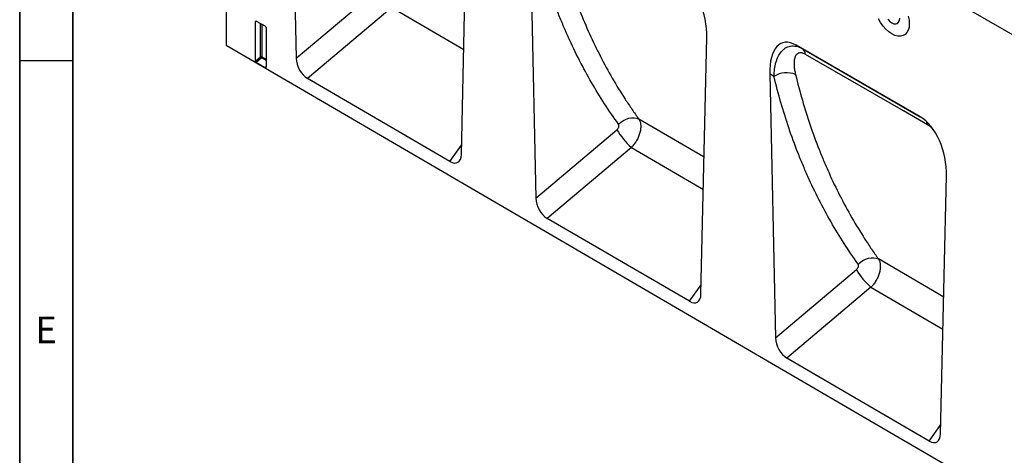
# Model space of a CAD drawing. Units: millimetres. Extents: x 75 to 2100, y 0 to 1460.
# Drawn here: x 75 to 538, y 307 to 512 of the extents above; entities that cross this region are included whole.
import ezdxf

# ---------------------------------------------------------------- set-up
doc = ezdxf.new("R2010")
doc.units = ezdxf.units.MM
doc.header["$LTSCALE"] = 5
doc.layers.get('0').update_dxf_attribs({"color": 1})
doc.layers.add('2003839', color=7, linetype='Continuous')
doc.styles.add('SLDTEXTSTYLE0', font='TXT', dxfattribs={"width": 0.605})

# ---------------------------------------------------------------- blocks, each defined once
blk = doc.blocks.new('1032375-M_004_ISO_view')
for p, q in [((-872.57, 539.89), (-872.57, 315.95)), ((-842.72, 516.85), (-249.75, 174.54)), ((-842.72, 516.85), (-249.75, 174.54)), ((-842.4, 432.39), (-839.67, 309.72)), ((-762.09, 264.56), (-759.34, 384.44)), ((-729.8, 367.39), (-727.05, 244.06)), ((-839.67, 309.72), (-801.55, 341.89)), ((-794.73, 333.61), (-834.33, 300.18)), ((-794.73, 333.61), (-760.96, 313.89)), ((-858.28, 327.13), (-858.78, 327.01)), ((-858.78, 308.37), (-858.78, 327.01)), ((-858.43, 327.22), (-854.18, 324.76)), ((-856.42, 310.4), (-856.42, 326.05)), ((-855.78, 325.68), (-855.78, 310.37)), ((-853.83, 324.16), (-853.83, 305.51)), ((-649.5, 198.91), (-646.74, 319.44)), ((-872.57, 315.95), (-166.17, -95.93)), ((-546.54, 282.27), (-604.81, 315.91)), ((-604.81, 315.91), (-601.94, 314.25)), ((-858.78, 308.37), (-856.42, 310.4)), ((-855.78, 310.37), (-853.83, 309.24)), ((-601.94, 314.25), (-546.53, 282.27)), ((-855.99, 309.88), (-858.45, 307.76)), ((-854.16, 305.28), (-858.45, 307.76)), ((-853.83, 308.64), (-855.99, 309.88)), ((-854.16, 305.28), (-853.83, 305.77)), ((-617.2, 302.38), (-614.43, 178.4)), ((-615.19, 301.22), (-617.2, 302.38)), ((-767.47, 261.2), (-834.33, 300.18)), ((-648.03, 263.27), (-678.66, 281.16)), ((-727.05, 244.06), (-688.99, 276.18)), ((-767.47, 261.2), (-761.99, 268.92)), ((-682.17, 267.89), (-721.72, 234.52)), ((-682.17, 267.89), (-648.37, 248.16)), ((-536.92, 133.27), (-534.14, 254.43)), ((-654.89, 195.56), (-721.72, 234.52)), ((-535.44, 197.54), (-566.1, 215.44)), ((-614.43, 178.4), (-576.44, 210.47)), ((-654.89, 195.56), (-649.4, 203.28)), ((-569.62, 202.18), (-609.1, 168.86)), ((-569.62, 202.18), (-535.79, 182.43)), ((-542.3, 129.91), (-609.1, 168.86)), ((-542.3, 129.91), (-536.82, 137.63))]:
    blk.add_line(p, q)
at = {"flags": 128}
for points in [[(-552.12, 329.48), (-551.74, 327.66), (-551.62, 325.94), (-551.74, 324.37), (-552.12, 322.98), (-552.72, 321.83), (-553.54, 320.95), (-554.56, 320.36), (-555.73, 320.09), (-557.03, 320.14), (-558.42, 320.51), (-559.84, 321.19), (-561.27, 322.16), (-562.66, 323.39), (-563.96, 324.84), (-565.13, 326.47), (-566.14, 328.22)], [(-561.71, 328.03), (-560.81, 327.08), (-559.84, 326.38), (-558.88, 325.97), (-557.98, 325.88), (-557.2, 326.12), (-556.61, 326.67), (-556.24, 327.49), (-556.11, 328.53)], [(-543.06, 278.47), (-554.37, 285), (-600.35, 311.55)], [(-688.24, 278.81), (-687.16, 279.73), (-685.96, 280.51), (-684.69, 281.13), (-683.39, 281.55), (-682.09, 281.76), (-680.85, 281.77), (-679.69, 281.57), (-678.66, 281.16)], [(-575.69, 213.09), (-574.6, 214.01), (-573.4, 214.79), (-572.13, 215.4), (-570.83, 215.82), (-569.53, 216.04), (-568.28, 216.05), (-567.13, 215.84), (-566.1, 215.44)]]:
    blk.add_lwpolyline(points, dxfattribs=at)
for centre, radius, start, end in [((-856.14, 309.67), 0.782, 62.9112, 111.3061), ((-854.48, 311.59), 2.28, 211.4131, 228.5485), ((-856.56, 310.4), 0.776, 317.3803, 357.2082), ((-603.91, 311.27), 3.57, 4.4566, 56.5386), ((-609.31, 292), 10.94, 67.1114, 122.5513), ((-547.59, 277.89), 4.57, 7.364, 27.784), ((-660.91, 292.33), 32.39, 209.9025, 228.9719), ((-548.36, 226.61), 32.39, 209.9025, 228.9719)]:
    blk.add_arc(centre, radius, start, end)
for centre, major_axis, ratio, start_param, end_param in [((-661.16, 325.34), (-4.8, 23.26), 0.585078, 4.337248, 5.803235), ((-858.42, 326.79), (-0.258, 0.446), 0.560226, 5.512943, 7.053581), ((-854.19, 324.35), (-0.25, 0.433), 0.595062, 3.942156, 5.482794), ((-602.78, 291.64), (-8.39, 25.33), 0.463351, 5.803203, 7.26919), ((-858.42, 308.19), (-0.218, 0.463), 0.616456, 0.91829, 2.415633), ((-854.19, 305.75), (-0.245, 0.492), 0.533247, 2.464789, 3.962133), ((-833.94, 307.08), (-3.56, 7.34), 0.612382, 0.928751, 2.402073), ((-548.56, 260.34), (-4.8, 23.26), 0.585078, 4.337248, 5.803235), ((-767.82, 268.53), (-3.92, 7.77), 0.53841, 2.448706, 3.931094), ((-721.32, 241.41), (-3.56, 7.34), 0.612382, 0.928751, 2.402073), ((-655.23, 202.88), (-3.92, 7.77), 0.53841, 2.448706, 3.931094), ((-608.7, 175.75), (-3.56, 7.34), 0.612382, 0.928751, 2.402073), ((-542.65, 137.24), (-3.92, 7.77), 0.53841, 2.448706, 3.931094)]:
    blk.add_ellipse(centre, major_axis=major_axis, ratio=ratio, start_param=start_param, end_param=end_param)
for points, knots in [([(-688.24, 278.81), (-692.77, 285.05), (-697, 291.57), (-702.89, 301.76), (-704.77, 305.23), (-708.39, 312.28), (-710.12, 315.87), (-712.6, 321.35), (-713.4, 323.19), (-714.97, 326.91), (-715.74, 328.79), (-717.98, 334.45), (-719.39, 338.28), (-723.38, 349.95), (-725.71, 357.95), (-727.71, 366.18)], [0, 0, 0, 0, 0.25, 0.25, 0.375, 0.375, 0.5, 0.5, 0.5625, 0.5625, 0.625, 0.625, 0.75, 0.75, 1, 1, 1, 1]), ([(-717.57, 367.04), (-715.6, 358.96), (-713.3, 351.1), (-709.37, 339.63), (-707.98, 335.87), (-705.03, 328.44), (-703.48, 324.79), (-700.23, 317.6), (-698.52, 314.07), (-694.96, 307.14), (-693.1, 303.73), (-689.23, 297.05), (-687.22, 293.78), (-684.09, 288.97), (-683.03, 287.39), (-681.41, 285.03), (-680.6, 283.86), (-679.77, 282.7), (-679.22, 281.93), (-678.94, 281.55), (-678.66, 281.16)], [0, 0, 0, 0, 0.25, 0.25, 0.375, 0.375, 0.5, 0.5, 0.625, 0.625, 0.75, 0.75, 0.875, 0.875, 0.9375, 0.9375, 0.96875, 0.984375, 0.984375, 1, 1, 1, 1]), ([(-615.19, 301.22), (-615.16, 302.4), (-615.07, 303.53), (-614.76, 305.71), (-614.54, 306.76), (-614.11, 308.25), (-613.95, 308.73), (-613.6, 309.67), (-613.4, 310.12), (-612.76, 311.42), (-612.26, 312.2), (-611.41, 313.22), (-611.1, 313.53), (-610.46, 314.1), (-610.12, 314.36), (-609.05, 315.02), (-608.27, 315.32), (-606.58, 315.6), (-605.69, 315.58), (-603.83, 315.18), (-602.89, 314.8), (-601.94, 314.25)], [0, 0, 0, 0, 0.125, 0.125, 0.25, 0.25, 0.3125, 0.3125, 0.375, 0.375, 0.5, 0.5, 0.5625, 0.5625, 0.625, 0.625, 0.75, 0.75, 0.875, 0.875, 1, 1, 1, 1]), ([(-600.35, 311.55), (-600.69, 311.75), (-601.03, 311.91), (-601.51, 312.09), (-601.67, 312.14), (-601.99, 312.22), (-602.14, 312.25), (-602.58, 312.31), (-602.86, 312.31), (-603.37, 312.24), (-603.61, 312.17), (-604.24, 311.86), (-604.58, 311.54), (-605.12, 310.74), (-605.32, 310.27), (-605.53, 309.49), (-605.59, 309.22), (-605.68, 308.65), (-605.71, 308.36), (-605.77, 307.47), (-605.76, 306.85), (-605.68, 305.56), (-605.6, 304.89), (-605.37, 303.51), (-605.23, 302.8), (-605.05, 302.08)], [0, 0, 0, 0, 0.0625, 0.0625, 0.09375, 0.09375, 0.125, 0.125, 0.1875, 0.1875, 0.25, 0.25, 0.375, 0.375, 0.5, 0.5, 0.5625, 0.5625, 0.625, 0.625, 0.75, 0.75, 0.875, 0.875, 1, 1, 1, 1]), ([(-575.69, 213.09), (-580.22, 219.4), (-584.46, 225.98), (-590.36, 236.26), (-592.25, 239.76), (-595.87, 246.87), (-597.61, 250.5), (-600.08, 256.03), (-600.89, 257.88), (-602.47, 261.63), (-603.23, 263.52), (-605.47, 269.24), (-606.88, 273.1), (-610.87, 284.87), (-613.2, 292.93), (-615.19, 301.22)], [0, 0, 0, 0, 0.25, 0.25, 0.375, 0.375, 0.5, 0.5, 0.5625, 0.5625, 0.625, 0.625, 0.75, 0.75, 1, 1, 1, 1]), ([(-605.05, 302.08), (-603.08, 293.93), (-600.79, 286), (-596.86, 274.44), (-595.47, 270.64), (-593.26, 265.03), (-592.5, 263.17), (-590.95, 259.48), (-590.15, 257.65), (-587.71, 252.22), (-586, 248.66), (-582.43, 241.66), (-580.57, 238.22), (-576.69, 231.48), (-574.67, 228.18), (-571.54, 223.32), (-570.48, 221.72), (-568.86, 219.35), (-568.04, 218.16), (-567.21, 216.99), (-566.66, 216.21), (-566.38, 215.82), (-566.1, 215.44)], [0, 0, 0, 0, 0.25, 0.25, 0.375, 0.375, 0.4375, 0.4375, 0.5, 0.5, 0.625, 0.625, 0.75, 0.75, 0.875, 0.875, 0.9375, 0.9375, 0.96875, 0.984375, 0.984375, 1, 1, 1, 1]), ([(-688.99, 276.18), (-688.89, 276.27), (-688.79, 276.36), (-688.61, 276.57), (-688.52, 276.68), (-688.37, 276.91), (-688.3, 277.03), (-688.19, 277.27), (-688.14, 277.4), (-688.07, 277.64), (-688.05, 277.77), (-688.02, 278.01), (-688.02, 278.12), (-688.04, 278.34), (-688.07, 278.45), (-688.14, 278.64), (-688.19, 278.73), (-688.24, 278.81)], [0, 0, 0, 0, 0.125, 0.125, 0.25, 0.25, 0.375, 0.375, 0.5, 0.5, 0.625, 0.625, 0.75, 0.75, 0.875, 0.875, 1, 1, 1, 1]), ([(-678.66, 281.16), (-678.6, 281.07), (-678.55, 280.98), (-678.44, 280.78), (-678.39, 280.68), (-678.24, 280.36), (-678.16, 280.14), (-678.01, 279.68), (-677.95, 279.44), (-677.86, 278.93), (-677.82, 278.67), (-677.76, 277.86), (-677.77, 277.29), (-677.87, 276.4), (-677.91, 276.09), (-678.03, 275.48), (-678.09, 275.18), (-678.26, 274.56), (-678.35, 274.25), (-678.57, 273.62), (-678.69, 273.3), (-679.08, 272.37), (-679.38, 271.76), (-679.89, 270.86), (-680.07, 270.56), (-680.45, 269.98), (-680.65, 269.7), (-681.06, 269.16), (-681.28, 268.89), (-681.6, 268.51), (-681.72, 268.38), (-681.94, 268.13), (-682.06, 268.01), (-682.17, 267.89)], [0, 0, 0, 0, 0.03125, 0.03125, 0.0625, 0.0625, 0.125, 0.125, 0.1875, 0.1875, 0.25, 0.25, 0.375, 0.375, 0.4375, 0.4375, 0.5, 0.5, 0.5625, 0.5625, 0.625, 0.625, 0.75, 0.75, 0.8125, 0.8125, 0.875, 0.875, 0.9375, 0.9375, 0.96875, 0.96875, 1, 1, 1, 1]), ([(-540.28, 276.07), (-540.57, 276.41), (-541.44, 277.43), (-542.41, 278.05), (-543.06, 278.47)], [0, 0, 0, 0, 0.336087, 1, 1, 1, 1]), ([(-576.44, 210.47), (-576.33, 210.55), (-576.23, 210.65), (-576.05, 210.86), (-575.96, 210.97), (-575.81, 211.2), (-575.75, 211.31), (-575.63, 211.56), (-575.58, 211.68), (-575.51, 211.93), (-575.49, 212.05), (-575.47, 212.29), (-575.47, 212.41), (-575.49, 212.63), (-575.51, 212.73), (-575.58, 212.92), (-575.63, 213.01), (-575.69, 213.09)], [0, 0, 0, 0, 0.125, 0.125, 0.25, 0.25, 0.375, 0.375, 0.5, 0.5, 0.625, 0.625, 0.75, 0.75, 0.875, 0.875, 1, 1, 1, 1]), ([(-566.1, 215.44), (-566.04, 215.34), (-565.98, 215.25), (-565.88, 215.05), (-565.82, 214.95), (-565.68, 214.64), (-565.6, 214.42), (-565.38, 213.72), (-565.29, 213.21), (-565.21, 212.13), (-565.22, 211.57), (-565.31, 210.67), (-565.36, 210.37), (-565.47, 209.76), (-565.54, 209.45), (-565.71, 208.83), (-565.8, 208.52), (-566.02, 207.9), (-566.14, 207.58), (-566.53, 206.64), (-566.83, 206.04), (-567.34, 205.14), (-567.52, 204.84), (-567.9, 204.27), (-568.1, 203.98), (-568.51, 203.44), (-568.72, 203.18), (-569.05, 202.79), (-569.16, 202.67), (-569.39, 202.42), (-569.5, 202.3), (-569.62, 202.18)], [0, 0, 0, 0, 0.03125, 0.03125, 0.0625, 0.0625, 0.125, 0.125, 0.25, 0.25, 0.375, 0.375, 0.4375, 0.4375, 0.5, 0.5, 0.5625, 0.5625, 0.625, 0.625, 0.75, 0.75, 0.8125, 0.8125, 0.875, 0.875, 0.9375, 0.9375, 0.96875, 0.96875, 1, 1, 1, 1])]:
    blk.add_open_spline(points, degree=3, knots=knots)

msp = doc.modelspace()

# ---------------------------------------------------------------- linework, layer by layer
for p, q in [((75, 1460), (75, 25)), ((75, 50), (75, 1460)), ((100, 1435), (100, 50)), ((100, 50), (100, 1435)), ((100, 492.5), (75, 492.5))]:
    msp.add_line(p, q)

# ---------------------------------------------------------------- block references
at = {"layer": '2003839'}
msp.add_blockref('1032375-M_004_ISO_view', (1044.61, 183.993), dxfattribs=at)

# ---------------------------------------------------------------- texts
at = {"insert": (87.435, 372.363), "char_height": 12.5, "attachment_point": 2, "style": 'SLDTEXTSTYLE0'}
msp.add_mtext('E', dxfattribs=at)

doc.saveas('drawing.dxf')
